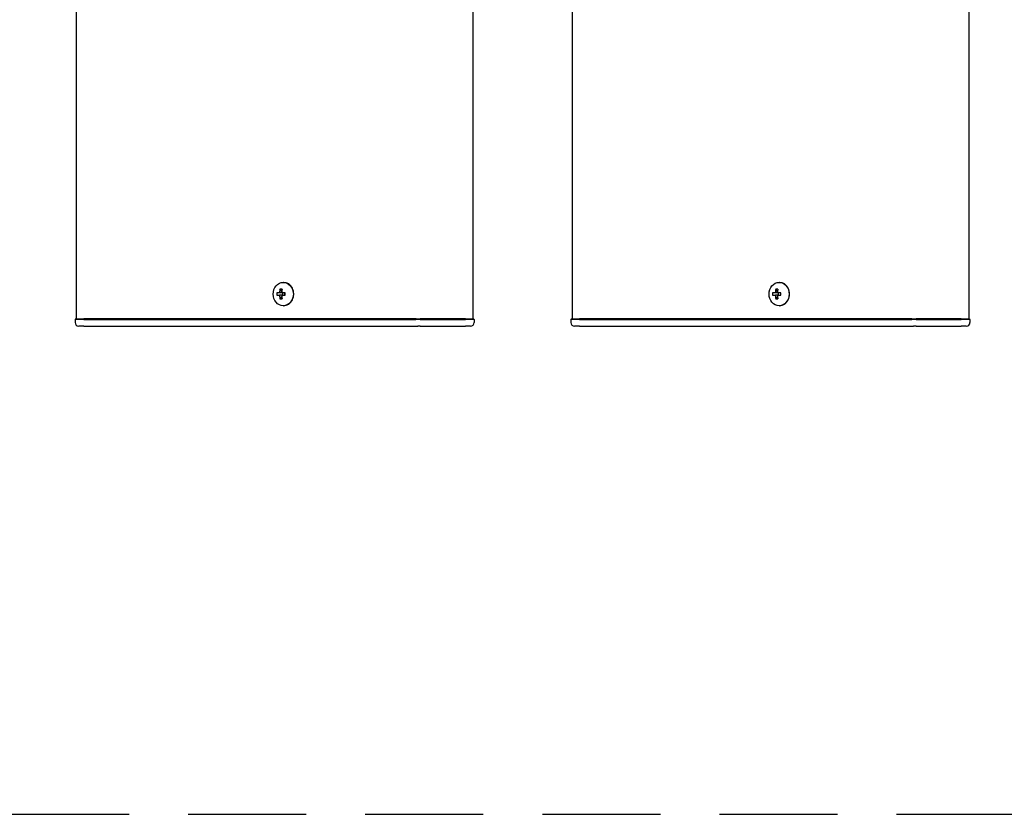
# Model space of a CAD drawing. Extents: x 0 to 21000, y 0 to 14850.
# Drawn here: x 9709 to 10106, y 9084 to 9405 of the extents above; entities that cross this region are included whole.
import ezdxf

# ---------------------------------------------------------------- set-up
doc = ezdxf.new("R2010")
doc.units = 0
doc.header["$LTSCALE"] = 15
doc.linetypes.add('HIDDEN2', pattern=[4.7625, 3.175, -1.5875])
doc.layers.add('P001', color=131, linetype='CONTINUOUS')
doc.layers.add('P919', color=75, linetype='CONTINUOUS')

msp = doc.modelspace()

# ---------------------------------------------------------------- linework, layer by layer
at = {"layer": 'P001'}
for p, q in [((9731.43, 12284.44), (9731.43, 9284.44)), ((9731.43, 12284.44), (9731.43, 9284.44)), ((9891.43, 12284.44), (9891.43, 9284.44)), ((9891.43, 12284.44), (9891.43, 9284.44)), ((9931.43, 12284.44), (9931.43, 9284.44)), ((9931.43, 12284.44), (9931.43, 9284.44)), ((10091.43, 12284.44), (10091.43, 9284.44)), ((10091.43, 12284.44), (10091.43, 9284.44)), ((9815.08, 9299.14), (9814.93, 9299.14)), ((9815.08, 9299.14), (9814.93, 9299.14)), ((10015.08, 9299.14), (10014.93, 9299.14)), ((10015.08, 9299.14), (10014.93, 9299.14)), ((9813.42, 9294.94), (9812.32, 9294.94)), ((9813.42, 9294.94), (9812.32, 9294.94)), ((9812.32, 9293.94), (9813.42, 9293.94)), ((9812.32, 9293.94), (9813.42, 9293.94)), ((9814.29, 9294.94), (9813.42, 9294.94)), ((9814.29, 9294.94), (9813.42, 9294.94)), ((9814.29, 9293.94), (9813.42, 9293.94)), ((9814.29, 9293.94), (9813.42, 9293.94)), ((9814.32, 9295.45), (9813.57, 9296.38)), ((9814.32, 9295.45), (9813.57, 9296.38)), ((9815.68, 9294.94), (9814.29, 9294.94)), ((9815.68, 9294.94), (9814.29, 9294.94)), ((9814.29, 9293.94), (9815.68, 9293.94)), ((9814.29, 9293.94), (9815.68, 9293.94)), ((9814.56, 9294.94), (9814.56, 9293.94)), ((9814.56, 9294.94), (9814.56, 9293.94)), ((9815.6, 9293.94), (9815.6, 9294.94)), ((9815.6, 9293.94), (9815.6, 9294.94)), ((10013.42, 9294.94), (10012.32, 9294.94)), ((10013.42, 9294.94), (10012.32, 9294.94)), ((10012.32, 9293.94), (10013.42, 9293.94)), ((10012.32, 9293.94), (10013.42, 9293.94)), ((10014.29, 9294.94), (10013.42, 9294.94)), ((10014.29, 9294.94), (10013.42, 9294.94)), ((10014.29, 9293.94), (10013.42, 9293.94)), ((10014.29, 9293.94), (10013.42, 9293.94)), ((10014.32, 9295.45), (10013.57, 9296.38)), ((10014.32, 9295.45), (10013.57, 9296.38)), ((10015.68, 9294.94), (10014.29, 9294.94)), ((10015.68, 9294.94), (10014.29, 9294.94)), ((10014.29, 9293.94), (10015.68, 9293.94)), ((10014.29, 9293.94), (10015.68, 9293.94)), ((10014.56, 9294.94), (10014.56, 9293.94)), ((10014.56, 9294.94), (10014.56, 9293.94)), ((10015.6, 9293.94), (10015.6, 9294.94)), ((10015.6, 9293.94), (10015.6, 9294.94)), ((9814.32, 9293.42), (9813.57, 9292.5)), ((9814.32, 9293.42), (9813.57, 9292.5)), ((10014.32, 9293.42), (10013.57, 9292.5)), ((10014.32, 9293.42), (10013.57, 9292.5)), ((9815.08, 9289.74), (9814.93, 9289.74)), ((9815.08, 9289.74), (9814.93, 9289.74)), ((10015.08, 9289.74), (10014.93, 9289.74)), ((10015.08, 9289.74), (10014.93, 9289.74)), ((9731.18, 9284.44), (9730.93, 9284.19)), ((9731.18, 9284.44), (9730.93, 9284.19)), ((9730.93, 9284.19), (9730.93, 9282.94)), ((9734.43, 9284.19), (9730.93, 9284.19)), ((9730.93, 9284.19), (9730.93, 9282.94)), ((9734.43, 9284.19), (9730.93, 9284.19)), ((9731.18, 9284.44), (9734.43, 9284.44)), ((9731.18, 9284.44), (9734.43, 9284.44)), ((9764.63, 9284.44), (9734.43, 9284.44)), ((9764.63, 9284.44), (9734.43, 9284.44)), ((9734.43, 9284.19), (9764.63, 9284.19)), ((9734.43, 9284.19), (9764.63, 9284.19)), ((9766, 9284.44), (9764.63, 9284.44)), ((9766, 9284.44), (9764.63, 9284.44)), ((9764.63, 9284.19), (9765.88, 9284.19)), ((9764.63, 9284.19), (9765.88, 9284.19)), ((9765.88, 9284.19), (9868.41, 9284.19)), ((9765.88, 9284.19), (9868.41, 9284.19)), ((9868.53, 9284.44), (9766, 9284.44)), ((9868.53, 9284.44), (9766, 9284.44)), ((9870.16, 9284.19), (9868.41, 9284.19)), ((9870.16, 9284.19), (9868.41, 9284.19)), ((9868.53, 9284.44), (9870.16, 9284.44)), ((9868.53, 9284.44), (9870.16, 9284.44)), ((9888.43, 9284.44), (9870.16, 9284.44)), ((9888.43, 9284.44), (9870.16, 9284.44)), ((9870.16, 9284.19), (9888.43, 9284.19)), ((9870.16, 9284.19), (9888.43, 9284.19)), ((9888.43, 9284.44), (9891.68, 9284.44)), ((9888.43, 9284.44), (9891.68, 9284.44)), ((9891.93, 9284.19), (9888.43, 9284.19)), ((9891.93, 9284.19), (9888.43, 9284.19)), ((9891.68, 9284.44), (9891.93, 9284.19)), ((9891.68, 9284.44), (9891.93, 9284.19)), ((9891.93, 9284.19), (9891.93, 9282.94)), ((9891.93, 9284.19), (9891.93, 9282.94)), ((9931.18, 9284.44), (9930.93, 9284.19)), ((9931.18, 9284.44), (9930.93, 9284.19)), ((9930.93, 9284.19), (9930.93, 9282.94)), ((9934.43, 9284.19), (9930.93, 9284.19)), ((9930.93, 9284.19), (9930.93, 9282.94)), ((9934.43, 9284.19), (9930.93, 9284.19)), ((9931.18, 9284.44), (9934.43, 9284.44)), ((9931.18, 9284.44), (9934.43, 9284.44)), ((9964.63, 9284.44), (9934.43, 9284.44)), ((9964.63, 9284.44), (9934.43, 9284.44)), ((9934.43, 9284.19), (9964.63, 9284.19)), ((9934.43, 9284.19), (9964.63, 9284.19)), ((9966, 9284.44), (9964.63, 9284.44)), ((9966, 9284.44), (9964.63, 9284.44)), ((9964.63, 9284.19), (9965.88, 9284.19)), ((9964.63, 9284.19), (9965.88, 9284.19)), ((9965.88, 9284.19), (10068.41, 9284.19)), ((9965.88, 9284.19), (10068.41, 9284.19)), ((10068.53, 9284.44), (9966, 9284.44)), ((10068.53, 9284.44), (9966, 9284.44)), ((10070.16, 9284.19), (10068.41, 9284.19)), ((10070.16, 9284.19), (10068.41, 9284.19)), ((10068.53, 9284.44), (10070.16, 9284.44)), ((10068.53, 9284.44), (10070.16, 9284.44)), ((10088.43, 9284.44), (10070.16, 9284.44)), ((10088.43, 9284.44), (10070.16, 9284.44)), ((10070.16, 9284.19), (10088.43, 9284.19)), ((10070.16, 9284.19), (10088.43, 9284.19)), ((10088.43, 9284.44), (10091.68, 9284.44)), ((10088.43, 9284.44), (10091.68, 9284.44)), ((10091.93, 9284.19), (10088.43, 9284.19)), ((10091.93, 9284.19), (10088.43, 9284.19)), ((10091.68, 9284.44), (10091.93, 9284.19)), ((10091.68, 9284.44), (10091.93, 9284.19)), ((10091.93, 9284.19), (10091.93, 9282.94)), ((10091.93, 9284.19), (10091.93, 9282.94)), ((9734.43, 9281.44), (9732.43, 9281.44)), ((9734.43, 9281.44), (9732.43, 9281.44)), ((9734.43, 9281.44), (9764.63, 9281.44)), ((9734.43, 9281.44), (9764.63, 9281.44)), ((9764.63, 9281.44), (9766.63, 9281.44)), ((9764.63, 9281.44), (9766.63, 9281.44)), ((9766.63, 9281.44), (9869.16, 9281.44)), ((9766.63, 9281.44), (9869.16, 9281.44)), ((9870.16, 9281.44), (9869.16, 9281.44)), ((9870.16, 9281.44), (9869.16, 9281.44)), ((9870.16, 9281.44), (9886.93, 9281.44)), ((9870.16, 9281.44), (9886.93, 9281.44)), ((9886.93, 9281.44), (9888.43, 9281.44)), ((9886.93, 9281.44), (9888.43, 9281.44)), ((9890.43, 9281.44), (9888.43, 9281.44)), ((9890.43, 9281.44), (9888.43, 9281.44)), ((9934.43, 9281.44), (9932.43, 9281.44)), ((9934.43, 9281.44), (9932.43, 9281.44)), ((9934.43, 9281.44), (9964.63, 9281.44)), ((9934.43, 9281.44), (9964.63, 9281.44)), ((9964.63, 9281.44), (9966.63, 9281.44)), ((9964.63, 9281.44), (9966.63, 9281.44)), ((9966.63, 9281.44), (10069.16, 9281.44)), ((9966.63, 9281.44), (10069.16, 9281.44)), ((10070.16, 9281.44), (10069.16, 9281.44)), ((10070.16, 9281.44), (10069.16, 9281.44)), ((10070.16, 9281.44), (10086.93, 9281.44)), ((10070.16, 9281.44), (10086.93, 9281.44)), ((10086.93, 9281.44), (10088.43, 9281.44)), ((10086.93, 9281.44), (10088.43, 9281.44)), ((10090.43, 9281.44), (10088.43, 9281.44)), ((10090.43, 9281.44), (10088.43, 9281.44))]:
    msp.add_line(p, q, dxfattribs=at)
for centre, start, end in [((9732.43, 9282.94), 180, 270), ((9732.43, 9282.94), 180, 270), ((9890.43, 9282.94), 270, 0), ((9890.43, 9282.94), 270, 0), ((9932.43, 9282.94), 180, 270), ((9932.43, 9282.94), 180, 270), ((10090.43, 9282.94), 270, 0), ((10090.43, 9282.94), 270, 0)]:
    msp.add_arc(centre, 1.5, start, end, dxfattribs=at)
for centre in [(9814.93, 9294.44), (9814.93, 9294.44), (10014.93, 9294.44), (10014.93, 9294.44)]:
    msp.add_ellipse(centre, major_axis=(0, -4.7), ratio=0.866025, dxfattribs=at)
for centre, major_axis, ratio, start_param, end_param in [((9815.08, 9294.44), (0, -4.7), 0.866025, 0, 3.141593), ((9815.08, 9294.44), (0, -4.7), 0.866025, 0, 3.141593), ((10015.08, 9294.44), (0, -4.7), 0.866025, 0, 3.141593), ((10015.08, 9294.44), (0, -4.7), 0.866025, 0, 3.141593), ((9817.56, 9294.44), (0, 5.96), 0.881294, 1.486787, 1.654806), ((9817.56, 9294.44), (0, 5.96), 0.881294, 1.486787, 1.654806), ((9816.46, 9294.44), (0, 6.1), 0.5, 1.247006, 1.488737), ((9816.46, 9294.44), (0, 6.1), 0.5, 1.247006, 1.488737), ((9816.46, 9294.44), (0, 6.1), 0.5, 1.652856, 1.894587), ((9816.46, 9294.44), (0, 6.1), 0.5, 1.652856, 1.894587), ((9816.53, 9293.25), (5.69, -1.76), 0.456343, 2.083494, 2.251513), ((9816.53, 9293.25), (5.69, -1.76), 0.456343, 2.083494, 2.251513), ((9817.33, 9294.44), (0, -6.1), 0.5, 4.388598, 4.63033), ((9817.33, 9294.44), (0, -6.1), 0.5, 4.388598, 4.63033), ((9817.33, 9294.44), (0, -6.1), 0.5, 4.794448, 5.036179), ((9817.33, 9294.44), (0, -6.1), 0.5, 4.794448, 5.036179), ((9815.5, 9294.44), (0, -5.96), 0.031392, 1.486787, 1.654806), ((9815.5, 9294.44), (0, -5.96), 0.031392, 1.486787, 1.654806), ((10017.56, 9294.44), (0, 5.96), 0.881294, 1.486787, 1.654806), ((10017.56, 9294.44), (0, 5.96), 0.881294, 1.486787, 1.654806), ((10016.46, 9294.44), (0, 6.1), 0.5, 1.247006, 1.488737), ((10016.46, 9294.44), (0, 6.1), 0.5, 1.247006, 1.488737), ((10016.46, 9294.44), (0, 6.1), 0.5, 1.652856, 1.894587), ((10016.46, 9294.44), (0, 6.1), 0.5, 1.652856, 1.894587), ((10016.53, 9293.25), (5.69, -1.76), 0.456343, 2.083494, 2.251513), ((10016.53, 9293.25), (5.69, -1.76), 0.456343, 2.083494, 2.251513), ((10017.33, 9294.44), (0, -6.1), 0.5, 4.388598, 4.63033), ((10017.33, 9294.44), (0, -6.1), 0.5, 4.388598, 4.63033), ((10017.33, 9294.44), (0, -6.1), 0.5, 4.794448, 5.036179), ((10017.33, 9294.44), (0, -6.1), 0.5, 4.794448, 5.036179), ((10015.5, 9294.44), (0, -5.96), 0.031392, 1.486787, 1.654806), ((10015.5, 9294.44), (0, -5.96), 0.031392, 1.486787, 1.654806), ((9816.53, 9295.62), (-5.69, -1.76), 0.456343, 0.89008, 1.058099), ((9816.53, 9295.62), (-5.69, -1.76), 0.456343, 0.89008, 1.058099), ((10016.53, 9295.62), (-5.69, -1.76), 0.456343, 0.89008, 1.058099), ((10016.53, 9295.62), (-5.69, -1.76), 0.456343, 0.89008, 1.058099)]:
    msp.add_ellipse(centre, major_axis=major_axis, ratio=ratio, start_param=start_param, end_param=end_param, dxfattribs=at)
at = {"layer": 'P919', "linetype": 'HIDDEN2'}
msp.add_lwpolyline([(9347.93, 9084.44), (10347.93, 9084.44), (10347.93, 10084.44), (9347.93, 10084.44)], close=True, dxfattribs=at)

doc.saveas('drawing.dxf')
